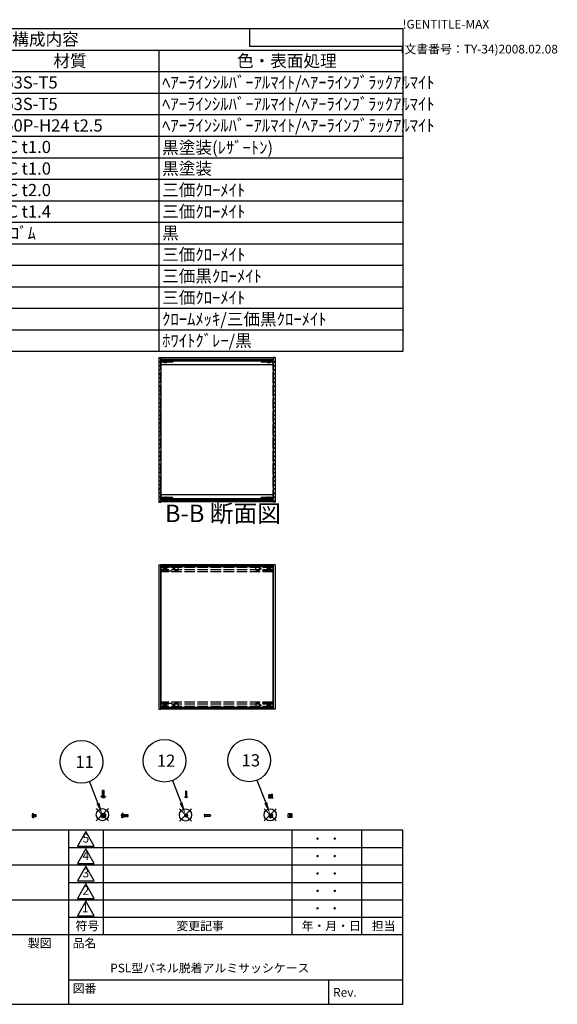
# Model space of a CAD drawing. Extents: x -93 to 2685, y -829 to 1695.
# Drawn here: x 1758 to 2685, y 0 to 1695 of the extents above; entities that cross this region are included whole.
import ezdxf
from ezdxf.enums import TextEntityAlignment as Align

# ---------------------------------------------------------------- set-up
doc = ezdxf.new("R2010")
doc.units = 0
doc.header["$LTSCALE"] = 6
doc.header["$MEASUREMENT"] = 0
doc.linetypes.add('AM_ISO02W050X2', pattern=[3.75, 3, -0.75])
doc.linetypes.add('AM_ISO08W050', pattern=[18, 12, -1.5, 3, -1.5])
doc.layers.get('0').update_dxf_attribs({"linetype": 'CONTINUOUS'})
for name, color, linetype in [('AM_10', 7, 'AM_ISO08W050'), ('AM_12', 7, 'CONTINUOUS'), ('AM_5', 3, 'CONTINUOUS'), ('AM_8', 1, 'CONTINUOUS'), ('RAHM2', 1, 'CONTINUOUS'), ('側板', 7, 'CONTINUOUS'), ('固定金具', 6, 'CONTINUOUS'), ('天板', 3, 'CONTINUOUS'), ('底板', 4, 'CONTINUOUS'), ('ﾊ_ﾈﾙ', 5, 'CONTINUOUS'), ('ﾊ_ﾈﾙ0', 5, 'AM_ISO02W050X2'), ('ﾊ_ﾈﾙ取付ｽﾘ_ﾌ_', 8, 'CONTINUOUS'), ('ﾊ_ﾈﾙ固定金具', 6, 'CONTINUOUS'), ('ﾊ_ﾈﾙ固定金具0', 6, 'AM_ISO02W050X2'), ('ﾋ_ｽ', 8, 'CONTINUOUS'), ('ﾋ_ｽ0', 8, 'AM_ISO02W050X2'), ('ﾌﾚ_ﾑ', 2, 'CONTINUOUS'), ('ﾌﾚ_ﾑ0', 2, 'AM_ISO02W050X2')]:
    doc.layers.add(name, color=color, linetype=linetype)
doc.styles.add('ACISOTS', font='isocp.shx', dxfattribs={"height": 1, "bigfont": 'extfont.shx'})
doc.styles.get("Standard").update_dxf_attribs({"font": 'ISOCP.SHX', "bigfont": 'EXTFONT.SHX'})

# ---------------------------------------------------------------- blocks, each defined once
blk = doc.blocks.new('TK-A3')
for p, q in [((359, 280), (359, 275)), ((359, 275), (403, 275))]:
    blk.add_line(p, q)
for s, p in [('!GENTITLE-MAX', (403, 280)), ('(文書番号：TY-34)2008.02.08', (402.359, 272.859))]:
    blk.add_text(s, height=2.5).set_placement(p)
blk = doc.blocks.new('*U66')
at = {"layer": 'RAHM2'}
blk.add_text('製図', height=2.5, dxfattribs=at).set_placement((-107.69, 16.3))
blk = doc.blocks.new('*U67')
at = {"layer": 'RAHM2'}
blk.add_text('Rev.', height=2.5, dxfattribs=at).set_placement((-19.98, 2.18))
blk = doc.blocks.new('*U68')
at = {"layer": 'RAHM2'}
blk.add_text('図番', height=2.5, dxfattribs=at).set_placement((-94.8, 3.3))
blk = doc.blocks.new('*U69')
at = {"layer": 'RAHM2'}
blk.add_text('符号', height=2.5, dxfattribs=at).set_placement((-94, 21.25))
blk = doc.blocks.new('*U70')
at = {"layer": 'RAHM2'}
blk.add_text('品名', height=2.5, dxfattribs=at).set_placement((-94.8, 16.3))
blk = doc.blocks.new('*U71')
at = {"layer": 'RAHM2'}
blk.add_text('変更記事', height=2.5, dxfattribs=at).set_placement((-65, 21.25))
blk = doc.blocks.new('*U72')
at = {"layer": 'RAHM2'}
blk.add_text('・  ・   ', height=2.5, dxfattribs=at).set_placement((-26.16, 31.25))
blk = doc.blocks.new('*U73')
at = {"layer": 'RAHM2'}
blk.add_text('年・月・日', height=2.5, dxfattribs=at).set_placement((-29.06, 21.25))
blk = doc.blocks.new('*U74')
at = {"layer": 'RAHM2'}
blk.add_text('担当', height=2.5, dxfattribs=at).set_placement((-8.88, 21.25))
blk = doc.blocks.new('*U75')
at = {"layer": 'RAHM2'}
blk.add_text('・  ・   ', height=2.5, dxfattribs=at).set_placement((-26.16, 41.25))
blk = doc.blocks.new('*U76')
at = {"layer": 'RAHM2'}
blk.add_text('・  ・   ', height=2.5, dxfattribs=at).set_placement((-26.16, 36.25))
blk = doc.blocks.new('*U77')
at = {"layer": 'RAHM2'}
blk.add_text('・  ・   ', height=2.5, dxfattribs=at).set_placement((-26.16, 46.25))
blk = doc.blocks.new('*U78')
at = {"layer": 'RAHM2'}
blk.add_text('・  ・   ', height=2.5, dxfattribs=at).set_placement((-26.16, 26.25))
blk = doc.blocks.new('TK-TITLE')
for p, q in [((0, 50), (-193, 50)), ((-96, 50), (-96, 0)), ((0, 0), (0, 50)), ((-167, 40), (-96, 40)), ((-167, 30), (-96, 30)), ((-167, 20), (-96, 20)), ((-96, 20), (0, 20)), ((-96, 7), (0, 7)), ((-21.18, 0), (-21.18, 7)), ((-193, 0), (0, 0))]:
    blk.add_line(p, q)
at = {"layer": 'RAHM2'}
for p, q in [((-91, 49.6), (-93.42, 45.4)), ((-88.58, 45.4), (-91, 49.6)), ((-86, 50), (-86, 20)), ((-31.82, 50), (-31.82, 20)), ((-11.82, 50), (-11.82, 20)), ((-93.42, 45.4), (-88.58, 45.4)), ((-96, 45), (0, 45)), ((-91, 44.6), (-93.42, 40.4)), ((-88.58, 40.4), (-91, 44.6)), ((-96, 40), (0, 40)), ((-93.42, 40.4), (-88.58, 40.4)), ((-91, 39.6), (-93.42, 35.4)), ((-88.58, 35.4), (-91, 39.6)), ((-96, 35), (0, 35)), ((-93.42, 35.4), (-88.58, 35.4)), ((-91, 34.6), (-93.42, 30.4)), ((-88.58, 30.4), (-91, 34.6)), ((-96, 30), (0, 30)), ((-93.42, 30.4), (-88.58, 30.4)), ((-91, 29.6), (-93.42, 25.4)), ((-88.58, 25.4), (-91, 29.6)), ((-96, 25), (0, 25)), ((-93.42, 25.4), (-88.58, 25.4))]:
    blk.add_line(p, q, dxfattribs=at)
at = {"layer": '側板'}
for name in ['*U77', '*U75', '*U76', '*U72', '*U78', '*U69', '*U71', '*U73', '*U74', '*U66', '*U70', '*U68', '*U67']:
    blk.add_blockref(name, (0, 0), dxfattribs=at)
for tag, p, height in [('GEN-TITLE-MAT1', (-148.96, 43.3), 3), ('GEN-TITLE-MAT2', (-148.96, 33.3), 3), ('GEN-TITLE-DES1', (-84.14, 12.83), 3.5), ('GEN-TITLE-DES2', (-84, 9.15), 2.5), ('GEN-TITLE-NR1', (-84, 2), 3), ('GEN-TITLE-NR2', (-8, 1.71), 2.5)]:
    blk.add_attdef(tag, p, '', height=height)
for tag, p in [('GEN-TITLE-SCA', (-177.82, 28.3)), ('GEN-TITLE-QTY', (-175.61, 15.8))]:
    blk.add_attdef(tag, text='', height=3).set_placement(p, align=Align.BOTTOM_RIGHT)
blk.add_attdef('GEN-TITLE-DAT', text='', height=3).set_placement((-180.22, 3.59), align=Align.BOTTOM_CENTER)
at = {"layer": 'RAHM2'}
for s, p in [('5', (-91, 45.65)), ('4', (-91, 40.65)), ('3', (-91, 35.65)), ('2', (-91, 30.65)), ('1', (-91.19, 25.65))]:
    blk.add_text(s, height=2.5, dxfattribs=at).set_placement(p, align=Align.BOTTOM_CENTER)
blk = doc.blocks.new('取付ビス_ﾊ_ｲﾝﾄ_W付M3_5_')
at = {"layer": 'ﾋ_ｽ'}
for p, q in [((-0.5, 3.1), (-1.8, 3)), ((-1.8, 3), (-1.8, -3)), ((-0.5, -3.9), (-0.5, 3.9)), ((-0.5, 3.9), (0, 3.9)), ((0, -3.9), (0, 3.9)), ((0, 1.3), (0.7, 1.5)), ((4.5, 1.5), (0.7, 1.5)), ((0.7, -1.5), (0.7, 1.5)), ((4.5, -1.5), (4.5, 1.5)), ((-0.5, -3.1), (-1.8, -3)), ((-0.5, -3.9), (0, -3.9)), ((0, -1.3), (0.7, -1.5)), ((0.7, -1.5), (4.5, -1.5))]:
    blk.add_line(p, q, dxfattribs=at)
blk.add_arc((5.6, 0), 7.98, 157.6435, 202.3565, dxfattribs=at)
at = {"layer": 'ﾋ_ｽ0'}
for p, q in [((0, 1.2), (4.5, 1.2)), ((0, -1.2), (4.5, -1.2))]:
    blk.add_line(p, q, dxfattribs=at)
blk = doc.blocks.new('*U125')
at = {"layer": 'AM_12', "color": 4}
for p, q in [((1890, 316), (1911, 337)), ((1890, 337), (1911, 316))]:
    blk.add_line(p, q, dxfattribs=at)
blk.add_circle((1900.5, 326.5), 10.5, dxfattribs=at)
blk = doc.blocks.new('*U127')
at = {"layer": 'AM_5', "color": 7, "style": 'ACISOTS'}
blk.add_text('11', height=21, dxfattribs=at).set_placement((1853.9, 407))
blk = doc.blocks.new('*U126')
at = {"layer": 'AM_5'}
blk.add_line((1878, 383.3), (1892.7, 346), dxfattribs=at)
at = {"layer": 'AM_5', "color": 3}
blk.add_circle((1864.4, 417.5), 36.8, dxfattribs=at)
at = {"layer": 'AM_5'}
blk.add_trace([(1890.2, 345), (1895.3, 347), (1900.5, 326.5)], dxfattribs=at)
at = {"layer": '側板'}
blk.add_blockref('*U127', (0, 0), dxfattribs=at)
blk = doc.blocks.new('*U132')
at = {"color": 2, "style": 'ACISOTS'}
blk.add_text('A6063S-T5', height=21, dxfattribs=at).set_placement((1682.25, 1576.8))
blk = doc.blocks.new('*U133')
at = {"color": 2, "style": 'ACISOTS'}
blk.add_text('ﾍｱｰﾗｲﾝｼﾙﾊﾞｰｱﾙﾏｲﾄ/ﾍｱｰﾗｲﾝﾌﾞﾗｯｸｱﾙﾏｲﾄ', height=21, dxfattribs=at).set_placement((2003.4, 1576.8))
blk = doc.blocks.new('*U137')
at = {"color": 2, "style": 'ACISOTS'}
blk.add_text('A6063S-T5', height=21, dxfattribs=at).set_placement((1682.25, 1539.75))
blk = doc.blocks.new('*U138')
at = {"color": 2, "style": 'ACISOTS'}
blk.add_text('ﾍｱｰﾗｲﾝｼﾙﾊﾞｰｱﾙﾏｲﾄ/ﾍｱｰﾗｲﾝﾌﾞﾗｯｸｱﾙﾏｲﾄ', height=21, dxfattribs=at).set_placement((2003.4, 1539.75))
blk = doc.blocks.new('*U142')
at = {"color": 2, "style": 'ACISOTS'}
blk.add_text('A1050P-H24 t2.5', height=21, dxfattribs=at).set_placement((1682.2, 1502.7))
blk = doc.blocks.new('*U143')
at = {"color": 2, "style": 'ACISOTS'}
blk.add_text('ﾍｱｰﾗｲﾝｼﾙﾊﾞｰｱﾙﾏｲﾄ/ﾍｱｰﾗｲﾝﾌﾞﾗｯｸｱﾙﾏｲﾄ', height=21, dxfattribs=at).set_placement((2003.4, 1502.7))
blk = doc.blocks.new('*U147')
at = {"color": 2, "style": 'ACISOTS'}
blk.add_text('SPCC t1.0', height=21, dxfattribs=at).set_placement((1683.1, 1465.7))
blk = doc.blocks.new('*U148')
at = {"color": 2, "style": 'ACISOTS'}
blk.add_text('黒塗装(ﾚｻﾞｰﾄﾝ)', height=21, dxfattribs=at).set_placement((2003.4, 1464.6))
blk = doc.blocks.new('*U152')
at = {"color": 2, "style": 'ACISOTS'}
blk.add_text('SPCC t1.0', height=21, dxfattribs=at).set_placement((1683.1, 1428.6))
blk = doc.blocks.new('*U153')
at = {"color": 2, "style": 'ACISOTS'}
blk.add_text('黒塗装', height=21, dxfattribs=at).set_placement((2003.4, 1428.6))
blk = doc.blocks.new('*U157')
at = {"color": 2, "style": 'ACISOTS'}
blk.add_text('SPCC t2.0', height=21, dxfattribs=at).set_placement((1683.1, 1391.5))
blk = doc.blocks.new('*U158')
at = {"color": 2, "style": 'ACISOTS'}
blk.add_text('三価ｸﾛｰﾒｲﾄ', height=21, dxfattribs=at).set_placement((2003.4, 1391.55))
blk = doc.blocks.new('*U162')
at = {"color": 2, "style": 'ACISOTS'}
blk.add_text('SPCC t1.4', height=21, dxfattribs=at).set_placement((1683.1, 1354.5))
blk = doc.blocks.new('*U163')
at = {"color": 2, "style": 'ACISOTS'}
blk.add_text('三価ｸﾛｰﾒｲﾄ', height=21, dxfattribs=at).set_placement((2003.4, 1354.5))
blk = doc.blocks.new('*U167')
at = {"color": 2, "style": 'ACISOTS'}
blk.add_text('天然ｺﾞﾑ', height=21, dxfattribs=at).set_placement((1685.4, 1317.45))
blk = doc.blocks.new('*U168')
at = {"color": 2, "style": 'ACISOTS'}
blk.add_text('黒', height=21, dxfattribs=at).set_placement((2003.4, 1317.45))
blk = doc.blocks.new('*U173')
at = {"color": 2, "style": 'ACISOTS'}
blk.add_text('三価ｸﾛｰﾒｲﾄ', height=21, dxfattribs=at).set_placement((2003.4, 1280.4))
blk = doc.blocks.new('*U178')
at = {"color": 2, "style": 'ACISOTS'}
blk.add_text('三価黒ｸﾛｰﾒｲﾄ', height=21, dxfattribs=at).set_placement((2003.4, 1243.35))
blk = doc.blocks.new('*U183')
at = {"color": 2, "style": 'ACISOTS'}
blk.add_text('三価ｸﾛｰﾒｲﾄ', height=21, dxfattribs=at).set_placement((2003.4, 1206.3))
blk = doc.blocks.new('*U188')
at = {"color": 2, "style": 'ACISOTS'}
blk.add_text('ｸﾛｰﾑﾒｯｷ/三価黒ｸﾛｰﾒｲﾄ', height=21, dxfattribs=at).set_placement((2003.4, 1169.25))
blk = doc.blocks.new('*U193')
at = {"color": 2, "style": 'ACISOTS'}
blk.add_text('ﾎﾜｲﾄｸﾞﾚｰ/黒', height=21, dxfattribs=at).set_placement((2003.4, 1132.2))
blk = doc.blocks.new('*U197')
at = {"color": 2, "style": 'ACISOTS'}
blk.add_text('材質', height=21, dxfattribs=at).set_placement((1815.9, 1613.85))
blk = doc.blocks.new('*U198')
at = {"color": 2, "style": 'ACISOTS'}
blk.add_text('色・表面処理', height=21, dxfattribs=at).set_placement((2132.4, 1613.85))
blk = doc.blocks.new('*U199')
at = {"color": 2, "style": 'ACISOTS'}
blk.add_text('構成内容', height=21, dxfattribs=at).set_placement((1745.175, 1650.975))
blk = doc.blocks.new('*U128')
at = {"color": 7}
for p, q in [((1170, 1680), (2418, 1680)), ((2418, 1680), (2418, 1124.25)), ((2418, 1124.25), (1170, 1124.25))]:
    blk.add_line(p, q, dxfattribs=at)
at = {"color": 1}
for p, q in [((1170, 1642.95), (2418, 1642.95)), ((1998, 1642.95), (1998, 1605.9)), ((1170, 1605.9), (2418, 1605.9)), ((1998, 1605.9), (1998, 1568.85)), ((1170, 1568.85), (2418, 1568.85)), ((1998, 1568.85), (1998, 1531.8)), ((1170, 1531.8), (2418, 1531.8)), ((1998, 1531.8), (1998, 1494.75)), ((1170, 1494.75), (2418, 1494.75)), ((1998, 1494.75), (1998, 1457.7)), ((1170, 1457.7), (2418, 1457.7)), ((1998, 1457.7), (1998, 1420.65)), ((1170, 1420.65), (2418, 1420.65)), ((1998, 1420.65), (1998, 1383.6)), ((1170, 1383.6), (2418, 1383.6)), ((1998, 1383.6), (1998, 1346.55)), ((1170, 1346.55), (2418, 1346.55)), ((1998, 1346.55), (1998, 1309.5)), ((1170, 1309.5), (2418, 1309.5)), ((1998, 1309.5), (1998, 1272.45)), ((1170, 1272.45), (2418, 1272.45)), ((1998, 1272.45), (1998, 1235.4)), ((1170, 1235.4), (2418, 1235.4)), ((1998, 1235.4), (1998, 1198.35)), ((1170, 1198.35), (2418, 1198.35)), ((1998, 1198.35), (1998, 1161.3)), ((1170, 1161.3), (2418, 1161.3)), ((1998, 1161.3), (1998, 1124.25))]:
    blk.add_line(p, q, dxfattribs=at)
at = {"layer": '側板'}
for name in ['*U199', '*U197', '*U198', '*U132', '*U133', '*U137', '*U138', '*U143', '*U142', '*U147', '*U148', '*U152', '*U153', '*U157', '*U158', '*U162', '*U163', '*U167', '*U168', '*U173', '*U178', '*U183', '*U188', '*U193']:
    blk.add_blockref(name, (0, 0), dxfattribs=at)
blk = doc.blocks.new('ｽﾘ_ﾌ_ﾋ_ｽ_M2_5_-2')
at = {"layer": 'ﾋ_ｽ', "linetype": 'Continuous'}
for p, q in [((-1.3, 0.3), (-1.1, 0.3)), ((-1.3, 0), (-1.3, 0.3)), ((-1.3, -0.3), (-1.3, 0)), ((-0.3, 1.2), (0, 1.2)), ((-0.3, 1.1), (-0.3, 1.2)), ((0, 1.2), (0.3, 1.2)), ((0.3, 1.2), (0.3, 1.1)), ((1.1, 0.3), (1.2, 0.3)), ((1.2, 0.3), (1.2, 0)), ((1.2, 0), (1.2, -0.3)), ((-1.1, -0.3), (-1.3, -0.3)), ((-0.3, -1.3), (-0.3, -1.1)), ((0, -1.3), (-0.3, -1.3)), ((0.3, -1.3), (0, -1.3)), ((0.3, -1.1), (0.3, -1.3)), ((1.2, -0.3), (1.1, -0.3))]:
    blk.add_line(p, q, dxfattribs=at)
blk.add_circle((0, 0), 2.5, dxfattribs=at)
for centre, start, end in [((-1.1, 1.1), 270, 0), ((1.1, 1.1), 180, 270), ((-1.1, -1.1), 0, 90), ((1.1, -1.1), 90, 180)]:
    blk.add_arc(centre, 0.795, start, end, dxfattribs=at)
blk = doc.blocks.new('ｽﾘ_ﾌ_ﾋ_ｽ_M2_5_')
at = {"layer": 'ﾋ_ｽ'}
for p, q in [((-0.9, 2.3), (-0.2, 2.5)), ((0, 2.3), (0, -2.3)), ((4.4, 1.1), (0, 1.1)), ((8.9, 1.2), (4.4, 1.2)), ((4.4, 1.2), (4.4, -1.2)), ((8.9, 1.2), (10, 0)), ((8.9, 1.2), (8.9, -1.2)), ((10, 0), (8.9, -1.2)), ((-0.9, -2.3), (-0.2, -2.5)), ((0, -1.1), (4.4, -1.1)), ((4.4, -1.2), (8.9, -1.2))]:
    blk.add_line(p, q, dxfattribs=at)
for centre, radius, start, end in [((3.2, 0), 4.71, 150.7543, 209.2457), ((-0.2, 2.3), 0.2, 0, 90), ((-0.2, -2.3), 0.2, 270, 0)]:
    blk.add_arc(centre, radius, start, end, dxfattribs=at)
at = {"layer": 'ﾋ_ｽ0'}
for p, q in [((8.9, 1.1), (4.4, 1.1)), ((4.4, -1.1), (8.9, -1.1))]:
    blk.add_line(p, q, dxfattribs=at)
blk = doc.blocks.new('*U203')
at = {"layer": 'AM_12', "color": 4}
for p, q in [((2033.2, 315.5), (2054.2, 336.5)), ((2033.2, 336.5), (2054.2, 315.5))]:
    blk.add_line(p, q, dxfattribs=at)
blk.add_circle((2043.7, 326), 10.5, dxfattribs=at)
blk = doc.blocks.new('*U205')
at = {"layer": 'AM_5', "color": 7, "style": 'ACISOTS'}
blk.add_text('12', height=21, dxfattribs=at).set_placement((1994.3, 408.9))
blk = doc.blocks.new('*U204')
at = {"layer": 'AM_5'}
blk.add_line((2021, 385.2), (2036, 346.7), dxfattribs=at)
at = {"layer": 'AM_5', "color": 3}
blk.add_circle((2007.5, 419.4), 36.8, dxfattribs=at)
at = {"layer": 'AM_5'}
blk.add_trace([(2033.5, 345.7), (2038.6, 347.7), (2043.7, 327.2)], dxfattribs=at)
at = {"layer": '側板'}
blk.add_blockref('*U205', (0, 0), dxfattribs=at)
blk = doc.blocks.new('*U206')
at = {"layer": 'AM_12', "color": 4}
for p, q in [((2179, 315.8), (2200, 336.8)), ((2179, 336.8), (2200, 315.8))]:
    blk.add_line(p, q, dxfattribs=at)
blk.add_circle((2189.5, 326.3), 10.5, dxfattribs=at)
blk = doc.blocks.new('*U208')
at = {"layer": 'AM_5', "color": 7, "style": 'ACISOTS'}
blk.add_text('13', height=21, dxfattribs=at).set_placement((2140.4, 409.6))
blk = doc.blocks.new('*U207')
at = {"layer": 'AM_5'}
blk.add_line((2166.8, 385.9), (2181.9, 347.1), dxfattribs=at)
at = {"layer": 'AM_5', "color": 3}
blk.add_circle((2153.5, 420.1), 36.8, dxfattribs=at)
at = {"layer": 'AM_5'}
blk.add_trace([(2179.3, 346.1), (2184.5, 348.1), (2189.5, 327.5)], dxfattribs=at)
at = {"layer": '側板'}
blk.add_blockref('*U208', (0, 0), dxfattribs=at)
blk = doc.blocks.new('*U220')
at = {"layer": 'AM_10', "color": 7, "style": 'ACISOTS'}
blk.add_text('B-B 断面図', height=30, dxfattribs=at).set_placement((2008.3, 830.3))
blk = doc.blocks.new('*U217')
at = {"layer": '側板'}
blk.add_blockref('*U220', (0, 0), dxfattribs=at)
blk = doc.blocks.new('*U224')
at = {"layer": 'AM_10', "color": 7, "style": 'ACISOTS'}
blk.add_text('B-B 断面図', height=30, dxfattribs=at).set_placement((2008.3, 830.3))
blk = doc.blocks.new('*U221')
at = {"layer": '側板'}
blk.add_blockref('*U224', (0, 0), dxfattribs=at)
blk = doc.blocks.new('A$C39567774')
at = {"layer": 'ﾊ_ﾈﾙ取付ｽﾘ_ﾌ_'}
for p, q in [((-3.5, 5.3), (-3, 6.8)), ((-2.8, 5.3), (-3.5, 5.3)), ((-3.5, 2.6), (3.5, 2.6)), ((-3.5, 0), (-3.5, 2.6)), ((3.5, 0), (-3.5, 0)), ((-3, 6.8), (-1, 6.8)), ((-2.8, 2.6), (-2.8, 5.3)), ((-1, 2.6), (-1, 6.8)), ((1, 2.6), (1, 6.8)), ((3, 6.8), (1, 6.8)), ((2.8, 5.3), (3.5, 5.3)), ((2.8, 2.6), (2.8, 5.3)), ((3.5, 5.3), (3, 6.8)), ((3.5, 0), (3.5, 2.6))]:
    blk.add_line(p, q, dxfattribs=at)
blk = doc.blocks.new('ｽﾘ_ﾌ_')
at = {"layer": 'ﾊ_ﾈﾙ取付ｽﾘ_ﾌ_'}
for p, q in [((0, 0), (0, 6)), ((6.8, 6), (0, 6)), ((6.8, 0), (0, 0)), ((2.6, 6), (2.6, 0)), ((5.35, 0), (5.35, 6)), ((6.8, 6), (6.8, 0))]:
    blk.add_line(p, q, dxfattribs=at)
blk = doc.blocks.new('スリ_ブ-2')
at = {"layer": 'ﾊ_ﾈﾙ取付ｽﾘ_ﾌ_'}
for p, q in [((-1.8, 3), (1.8, 3)), ((-1.7, 0.5), (-1.1, 0.5)), ((-0.5, 1.7), (-0.5, 1.1)), ((0.5, 1.7), (0.5, 1.1)), ((1.7, 0.5), (1.1, 0.5)), ((-1.8, -3), (1.8, -3)), ((-1.1, -0.5), (-1.7, -0.5)), ((-0.5, -1.7), (-0.5, -1.1)), ((0.5, -1.7), (0.5, -1.1)), ((1.1, -0.5), (1.7, -0.5))]:
    blk.add_line(p, q, dxfattribs=at)
blk.add_circle((0, 0), 2.7, dxfattribs=at)
for radius, start, end in [(3.5, 121.0027, 238.9973), (1.75, 163.3985, 196.6015), (1.24, 113.78, 156.22), (1.75, 73.3985, 106.6015), (1.24, 23.78, 66.22), (1.75, 343.3985, 16.6015), (3.5, 301.0027, 58.9973), (1.24, 203.78, 246.22), (1.75, 253.3985, 286.6015), (1.24, 293.78, 336.22)]:
    blk.add_arc((0, 0), radius, start, end, dxfattribs=at)
blk = doc.blocks.new('*X238')
at = {"color": 0}
for p, q in [((2002.1, 1109.6), (2001.2, 1110.5)), ((2009.2, 1109.6), (2008.2, 1110.6)), ((2016.3, 1109.6), (2015.3, 1110.6)), ((2023.3, 1109.6), (2022.3, 1110.6)), ((2030.4, 1109.6), (2029.4, 1110.6)), ((2037.5, 1109.6), (2036.5, 1110.6)), ((2044.5, 1109.6), (2043.5, 1110.6)), ((2051.6, 1109.6), (2050.6, 1110.6)), ((2058.7, 1109.6), (2057.7, 1110.6)), ((2065.8, 1109.6), (2064.8, 1110.6)), ((2072.8, 1109.6), (2071.8, 1110.6)), ((2079.9, 1109.6), (2078.9, 1110.6)), ((2087, 1109.6), (2086, 1110.6)), ((2094, 1109.6), (2093, 1110.6)), ((2101.1, 1109.6), (2100.1, 1110.6)), ((2108.2, 1109.6), (2107.2, 1110.6)), ((2115.3, 1109.6), (2114.3, 1110.6)), ((2122.3, 1109.6), (2121.3, 1110.6)), ((2129.4, 1109.6), (2128.4, 1110.6)), ((2136.5, 1109.6), (2135.5, 1110.6)), ((2143.5, 1109.6), (2142.5, 1110.6)), ((2150.6, 1109.6), (2149.6, 1110.6)), ((2157.7, 1109.6), (2156.7, 1110.6)), ((2164.8, 1109.6), (2163.8, 1110.6)), ((2171.8, 1109.6), (2170.8, 1110.6)), ((2178.9, 1109.6), (2177.9, 1110.6)), ((2186, 1109.6), (2185, 1110.6)), ((2193, 1109.6), (2192, 1110.6))]:
    blk.add_line(p, q, dxfattribs=at)
blk = doc.blocks.new('*X239')
at = {"color": 0}
for p, q in [((2003.8, 867.6), (2002.8, 868.6)), ((2010.8, 867.6), (2009.8, 868.6)), ((2017.9, 867.6), (2016.9, 868.6)), ((2025, 867.6), (2024, 868.6)), ((2032, 867.6), (2031, 868.6)), ((2039.1, 867.6), (2038.1, 868.6)), ((2046.2, 867.6), (2045.2, 868.6)), ((2053.3, 867.6), (2052.3, 868.6)), ((2060.3, 867.6), (2059.3, 868.6)), ((2067.4, 867.6), (2066.4, 868.6)), ((2074.5, 867.6), (2073.5, 868.6)), ((2081.5, 867.6), (2080.5, 868.6)), ((2088.6, 867.6), (2087.6, 868.6)), ((2095.7, 867.6), (2094.7, 868.6)), ((2102.8, 867.6), (2101.8, 868.6)), ((2109.8, 867.6), (2108.8, 868.6)), ((2116.9, 867.6), (2115.9, 868.6)), ((2124, 867.6), (2123, 868.6)), ((2131, 867.6), (2130, 868.6)), ((2138.1, 867.6), (2137.1, 868.6)), ((2145.2, 867.6), (2144.2, 868.6)), ((2152.3, 867.6), (2151.3, 868.6)), ((2159.3, 867.6), (2158.3, 868.6)), ((2166.4, 867.6), (2165.4, 868.6)), ((2173.5, 867.6), (2172.5, 868.6)), ((2180.5, 867.6), (2179.5, 868.6)), ((2187.6, 867.6), (2186.6, 868.6)), ((2194.7, 867.6), (2193.7, 868.6))]:
    blk.add_line(p, q, dxfattribs=at)
blk = doc.blocks.new('取付ﾋ_ｽ_ﾅﾍ_M3_10_')
at = {"layer": 'ﾋ_ｽ'}
for p, q in [((-0.8, 2.7), (0, 2.7)), ((0, 4), (0, -4)), ((0.5, 4), (0, 4)), ((0.5, 4), (0.5, -4)), ((0.5, 1.3), (1.2, 1.5)), ((10, 1.5), (1.2, 1.5)), ((1.2, -1.5), (1.2, 1.5)), ((10, -1.5), (10, 1.5)), ((-0.8, -2.7), (0, -2.7)), ((0.5, -4), (0, -4)), ((0.5, -1.3), (1.2, -1.5)), ((1.2, -1.5), (10, -1.5))]:
    blk.add_line(p, q, dxfattribs=at)
for centre, radius, start, end in [((5, 0), 7, 163.743, 196.257), ((-0.8, 1.7), 1, 95, 163.743), ((-0.8, -1.7), 1, 196.257, 265)]:
    blk.add_arc(centre, radius, start, end, dxfattribs=at)
at = {"layer": 'ﾋ_ｽ0'}
for p, q in [((0.5, 1.2), (10, 1.2)), ((0.5, -1.2), (10, -1.2))]:
    blk.add_line(p, q, dxfattribs=at)
blk = doc.blocks.new('取付ﾋ_ｽ_ﾅﾍ_M3_10_-2')
at = {"layer": 'ﾋ_ｽ'}
for p, q in [((-1.8, -0.4), (-1.8, 0.4)), ((-1.8, 0.4), (-1.6, 0.4)), ((-0.4, 1.8), (0.4, 1.8)), ((-0.4, 1.6), (-0.4, 1.8)), ((0.4, 1.8), (0.4, 1.6)), ((1.6, 0.4), (1.8, 0.4)), ((1.8, 0.4), (1.8, -0.4)), ((-1.6, -0.4), (-1.8, -0.4)), ((-0.4, -1.8), (-0.4, -1.6)), ((0.4, -1.8), (-0.4, -1.8)), ((0.4, -1.6), (0.4, -1.8)), ((1.8, -0.4), (1.6, -0.4))]:
    blk.add_line(p, q, dxfattribs=at)
for radius in [4, 2.75]:
    blk.add_circle((0, 0), radius, dxfattribs=at)
for centre, start, end in [((-1.6, 1.6), 270, 0), ((1.6, 1.6), 180, 270), ((-1.6, -1.6), 0, 90), ((1.6, -1.6), 90, 180)]:
    blk.add_arc(centre, 1.15, start, end, dxfattribs=at)
blk = doc.blocks.new('*X250')
at = {"color": 0}
for p, q in [((1997.5, 1111.8), (1999.2, 1113.6)), ((1997.5, 1104.7), (2002.3, 1109.6)), ((2007.4, 1107.6), (2009.4, 1109.6)), ((1997.5, 1097.6), (2001, 1101.1)), ((1997.5, 1090.6), (2001, 1094.1)), ((1997.5, 1083.5), (2001, 1087)), ((1997.5, 1076.4), (2001, 1079.9)), ((1997.5, 1069.4), (2001, 1072.9)), ((1997.5, 1062.3), (2001, 1065.8)), ((1997.5, 1055.2), (2001, 1058.7)), ((1997.5, 1048.1), (2001, 1051.6)), ((1997.5, 1041.1), (2001, 1044.6)), ((1997.5, 1034), (2001, 1037.5)), ((1997.5, 1026.9), (2001, 1030.4)), ((1997.5, 1019.9), (2001, 1023.4)), ((1997.5, 1012.8), (2001, 1016.3)), ((1997.5, 1005.7), (2001, 1009.2)), ((1997.5, 998.6), (2001, 1002.1)), ((1997.5, 991.6), (2001, 995.1)), ((1997.5, 984.5), (2001, 988)), ((1997.5, 977.4), (2001, 980.9)), ((1997.5, 970.4), (2001, 973.9)), ((1997.5, 963.3), (2001, 966.8)), ((1997.5, 956.2), (2001, 959.7)), ((1997.5, 949.1), (2001, 952.6)), ((1997.5, 942.1), (2001, 945.6)), ((1997.5, 935), (2001, 938.5)), ((1997.5, 927.9), (2001, 931.4)), ((1997.5, 920.9), (2001, 924.4)), ((1997.5, 913.8), (2001, 917.3)), ((1997.5, 906.7), (2001, 910.2)), ((1997.5, 899.6), (2001, 903.1)), ((1997.5, 892.6), (2001, 896.1)), ((1997.5, 885.5), (2001, 889)), ((1997.5, 878.4), (2001, 881.9)), ((1997.5, 871.4), (2001, 874.9)), ((1997.7, 864.6), (2001, 867.8)), ((2001.7, 868.6), (2003.7, 870.6)), ((2008.8, 868.6), (2010.8, 870.6))]:
    blk.add_line(p, q, dxfattribs=at)
blk = doc.blocks.new('*X251')
at = {"color": 0}
for p, q in [((2184.1, 1107.6), (2186.1, 1109.6)), ((2191.2, 1107.6), (2193.2, 1109.6)), ((2195, 1111.3), (2197.2, 1113.6)), ((2195, 1104.2), (2198.5, 1107.7)), ((2195, 1097.1), (2198.5, 1100.6)), ((2195, 1090.1), (2198.5, 1093.6)), ((2195, 1083), (2198.5, 1086.5)), ((2195, 1075.9), (2198.5, 1079.4)), ((2195, 1068.9), (2198.5, 1072.4)), ((2195, 1061.8), (2198.5, 1065.3)), ((2195, 1054.7), (2198.5, 1058.2)), ((2195, 1047.7), (2198.5, 1051.2)), ((2195, 1040.6), (2198.5, 1044.1)), ((2195, 1033.5), (2198.5, 1037)), ((2195, 1026.4), (2198.5, 1029.9)), ((2195, 1019.4), (2198.5, 1022.9)), ((2195, 1012.3), (2198.5, 1015.8)), ((2195, 1005.2), (2198.5, 1008.7)), ((2195, 998.2), (2198.5, 1001.7)), ((2195, 991.1), (2198.5, 994.6)), ((2195, 984), (2198.5, 987.5)), ((2195, 976.9), (2198.5, 980.4)), ((2195, 969.9), (2198.5, 973.4)), ((2195, 962.8), (2198.5, 966.3)), ((2195, 955.7), (2198.5, 959.2)), ((2195, 948.7), (2198.5, 952.2)), ((2195, 941.6), (2198.5, 945.1)), ((2195, 934.5), (2198.5, 938)), ((2195, 927.4), (2198.5, 930.9)), ((2195, 920.4), (2198.5, 923.9)), ((2195, 913.3), (2198.5, 916.8)), ((2195, 906.2), (2198.5, 909.7)), ((2195, 899.2), (2198.5, 902.7)), ((2195, 892.1), (2198.5, 895.6)), ((2195, 885), (2198.5, 888.5)), ((2185.6, 868.6), (2187.6, 870.6)), ((2192.6, 868.6), (2194.6, 870.6)), ((2195, 877.9), (2198.5, 881.4)), ((2195, 870.9), (2198.5, 874.4)), ((2195.7, 864.6), (2198.5, 867.3))]:
    blk.add_line(p, q, dxfattribs=at)

msp = doc.modelspace()

# ---------------------------------------------------------------- linework, layer by layer
at = {"layer": '側板'}
for p, q in [((1997.453, 1113.552), (2000.953, 1113.552)), ((1997.453, 1113.552), (1997.453, 864.552)), ((2000.953, 1113.552), (2000.953, 1109.552)), ((2012.453, 1109.552), (2000.953, 1109.552)), ((2012.453, 1107.552), (2000.953, 1107.552)), ((2000.953, 1107.552), (2000.953, 870.552)), ((2012.453, 1109.552), (2012.453, 1107.552)), ((2183.453, 1109.552), (2183.453, 1107.552)), ((2183.453, 1109.552), (2194.953, 1109.552)), ((2183.453, 1107.552), (2194.953, 1107.552)), ((2198.453, 1113.552), (2194.953, 1113.552)), ((2194.953, 1113.552), (2194.953, 1109.552)), ((2194.953, 1107.552), (2194.953, 870.552)), ((2198.453, 1113.552), (2198.453, 864.552)), ((2012.453, 870.552), (2000.953, 870.552)), ((2012.453, 868.552), (2000.953, 868.552)), ((2000.953, 868.552), (2000.953, 864.552)), ((2012.453, 868.552), (2012.453, 870.552)), ((2183.453, 868.552), (2183.453, 870.552)), ((2183.453, 870.552), (2194.953, 870.552)), ((2183.453, 868.552), (2194.953, 868.552)), ((2194.953, 868.552), (2194.953, 864.552)), ((1997.453, 864.552), (2000.953, 864.552)), ((2198.453, 864.552), (2194.953, 864.552)), ((1997.453, 756.944), (2000.953, 756.944)), ((1997.453, 756.944), (1997.453, 507.944)), ((2000.953, 756.944), (2000.953, 507.944)), ((2198.453, 756.944), (2194.953, 756.944)), ((2194.953, 756.944), (2194.953, 507.944)), ((2198.453, 756.944), (2198.453, 507.944)), ((1997.453, 507.944), (2000.953, 507.944)), ((2198.453, 507.944), (2194.953, 507.944))]:
    msp.add_line(p, q, dxfattribs=at)
at = {"layer": '固定金具'}
for p, q in [((2000.953, 1107.552), (2000.953, 1105.552)), ((2021.953, 1107.552), (2000.953, 1107.552)), ((2021.953, 1105.552), (2000.953, 1105.552)), ((2012.953, 1107.552), (2012.953, 1105.552)), ((2021.953, 1107.552), (2021.953, 1105.552)), ((2194.953, 1107.552), (2173.953, 1107.552)), ((2173.953, 1107.552), (2173.953, 1105.552)), ((2194.953, 1105.552), (2173.953, 1105.552)), ((2182.953, 1107.552), (2182.953, 1105.552)), ((2194.953, 1107.552), (2194.953, 1105.552)), ((2021.953, 872.552), (2000.953, 872.552)), ((2000.953, 870.552), (2000.953, 872.552)), ((2021.953, 870.552), (2000.953, 870.552)), ((2012.953, 870.552), (2012.953, 872.552)), ((2021.953, 870.552), (2021.953, 872.552)), ((2194.953, 872.552), (2173.953, 872.552)), ((2173.953, 870.552), (2173.953, 872.552)), ((2194.953, 870.552), (2173.953, 870.552)), ((2182.953, 870.552), (2182.953, 872.552)), ((2194.953, 870.552), (2194.953, 872.552))]:
    msp.add_line(p, q, dxfattribs=at)
at = {"layer": '天板'}
for p, q in [((2001.203, 1110.552), (2001.203, 1109.552)), ((2001.203, 1110.552), (2194.703, 1110.552)), ((2001.203, 1109.552), (2194.703, 1109.552)), ((2194.703, 1109.552), (2194.703, 1110.552))]:
    msp.add_line(p, q, dxfattribs=at)
at = {"layer": '底板'}
for p, q in [((2001.203, 868.552), (2194.703, 868.552)), ((2001.203, 868.552), (2001.203, 867.552)), ((2001.203, 867.552), (2194.703, 867.552)), ((2194.703, 868.552), (2194.703, 867.552))]:
    msp.add_line(p, q, dxfattribs=at)
at = {"layer": 'ﾊ_ﾈﾙ'}
for p, q in [((2001.103, 511.094), (2001.103, 753.794)), ((2001.103, 753.794), (2194.803, 753.794)), ((2194.803, 511.094), (2194.803, 753.794)), ((2001.103, 511.094), (2194.803, 511.094))]:
    msp.add_line(p, q, dxfattribs=at)
for points in [[(2007.203, 748.194, -1), (2007.203, 751.594), (2009.803, 751.594, -1), (2009.803, 748.194)], [(2186.103, 748.194, -1), (2186.103, 751.594), (2188.703, 751.594, -1), (2188.703, 748.194)], [(2007.203, 513.294, -1), (2007.203, 516.694), (2009.803, 516.694, -1), (2009.803, 513.294)], [(2186.103, 513.294, -1), (2186.103, 516.694), (2188.703, 516.694, -1), (2188.703, 513.294)]]:
    msp.add_lwpolyline(points, format="xyb", close=True, dxfattribs=at)
at = {"layer": 'ﾊ_ﾈﾙ0'}
for p, q in [((2001.103, 867.702), (2001.103, 1110.402)), ((2001.103, 1110.402), (2194.803, 1110.402)), ((2194.803, 867.702), (2194.803, 1110.402)), ((2001.103, 867.702), (2194.803, 867.702))]:
    msp.add_line(p, q, dxfattribs=at)
for points in [[(2007.203, 1108.202, 1), (2007.203, 1104.802), (2009.803, 1104.802, 1), (2009.803, 1108.202)], [(2186.103, 1108.202, 1), (2186.103, 1104.802), (2188.703, 1104.802, 1), (2188.703, 1108.202)], [(2007.203, 869.902, -1), (2007.203, 873.302), (2009.803, 873.302, -1), (2009.803, 869.902)], [(2186.103, 869.902, -1), (2186.103, 873.302), (2188.703, 873.302, -1), (2188.703, 869.902)]]:
    msp.add_lwpolyline(points, format="xyb", close=True, dxfattribs=at)
at = {"layer": 'ﾊ_ﾈﾙ固定金具'}
for centre in [(2008.503, 749.944), (2187.403, 749.944), (2008.503, 514.944), (2187.403, 514.944)]:
    msp.add_circle(centre, 1.05, dxfattribs=at)
at = {"layer": 'ﾊ_ﾈﾙ固定金具0'}
for p, q in [((2001.003, 752.394), (2001.003, 747.494)), ((2002.003, 753.394), (2030.143, 753.394)), ((2002.003, 746.494), (2030.143, 746.494)), ((2031.143, 747.494), (2031.143, 752.394)), ((2164.763, 747.494), (2164.763, 752.394)), ((2193.903, 753.394), (2165.763, 753.394)), ((2193.903, 746.494), (2165.763, 746.494)), ((2194.903, 752.394), (2194.903, 747.494)), ((2001.003, 512.494), (2001.003, 517.394)), ((2002.003, 518.394), (2030.143, 518.394)), ((2002.003, 511.494), (2030.143, 511.494)), ((2031.143, 517.394), (2031.143, 512.494)), ((2164.763, 517.394), (2164.763, 512.494)), ((2193.903, 518.394), (2165.763, 518.394)), ((2193.903, 511.494), (2165.763, 511.494)), ((2194.903, 512.494), (2194.903, 517.394))]:
    msp.add_line(p, q, dxfattribs=at)
for centre, radius in [((2008.503, 749.944), 1.25), ((2023.643, 749.944), 1.25), ((2023.643, 749.944), 1.05), ((2172.263, 749.944), 1.25), ((2172.263, 749.944), 1.05), ((2187.403, 749.944), 1.25), ((2008.503, 514.944), 1.25), ((2023.643, 514.944), 1.25), ((2023.643, 514.944), 1.05), ((2172.263, 514.944), 1.25), ((2172.263, 514.944), 1.05), ((2187.403, 514.944), 1.25)]:
    msp.add_circle(centre, radius, dxfattribs=at)
for centre, start, end in [((2002.003, 752.394), 90, 180), ((2002.003, 747.494), 180, 270), ((2030.143, 752.394), 0, 90), ((2030.143, 747.494), 270, 0), ((2165.763, 752.394), 90, 180), ((2165.763, 747.494), 180, 270), ((2193.903, 752.394), 360, 90), ((2193.903, 747.494), 270, 0), ((2002.003, 517.394), 90, 180), ((2002.003, 512.494), 180, 270), ((2030.143, 517.394), 0, 90), ((2030.143, 512.494), 270, 0), ((2165.763, 517.394), 90, 180), ((2165.763, 512.494), 180, 270), ((2193.903, 517.394), 0, 90), ((2193.903, 512.494), 270, 0)]:
    msp.add_arc(centre, 1, start, end, dxfattribs=at)
at = {"layer": 'ﾌﾚ_ﾑ'}
for p, q in [((2194.953, 1113.052), (2000.953, 1113.052)), ((2000.953, 1109.552), (2000.953, 1113.052)), ((2194.953, 1109.552), (2000.953, 1109.552)), ((2000.953, 1101.052), (2000.953, 1107.552)), ((2194.953, 1107.552), (2000.953, 1107.552)), ((2194.953, 1113.052), (2194.953, 1109.552)), ((2194.953, 1107.552), (2194.953, 1101.052)), ((2194.953, 1101.052), (2000.953, 1101.052)), ((2000.953, 877.052), (2000.953, 870.552)), ((2194.953, 877.052), (2000.953, 877.052)), ((2194.953, 870.552), (2000.953, 870.552)), ((2194.953, 868.552), (2000.953, 868.552)), ((2000.953, 868.552), (2000.953, 865.052)), ((2194.953, 865.052), (2000.953, 865.052)), ((2194.953, 870.552), (2194.953, 877.052)), ((2194.953, 865.052), (2194.953, 868.552)), ((2000.953, 744.444), (2000.953, 756.444)), ((2194.953, 756.444), (2000.953, 756.444)), ((2194.953, 754.444), (2000.953, 754.444)), ((2194.953, 753.944), (2000.953, 753.944)), ((2194.953, 756.444), (2194.953, 744.444)), ((2000.953, 508.444), (2000.953, 520.444)), ((2194.953, 510.944), (2000.953, 510.944)), ((2194.953, 510.444), (2000.953, 510.444)), ((2194.953, 520.444), (2194.953, 508.444)), ((2194.953, 508.444), (2000.953, 508.444))]:
    msp.add_line(p, q, dxfattribs=at)
at = {"layer": 'ﾌﾚ_ﾑ0'}
for p, q in [((2194.953, 751.944), (2000.953, 751.944)), ((2194.953, 747.944), (2000.953, 747.944)), ((2194.953, 744.444), (2000.953, 744.444)), ((2194.953, 520.444), (2000.953, 520.444)), ((2194.953, 516.944), (2000.953, 516.944)), ((2194.953, 512.944), (2000.953, 512.944))]:
    msp.add_line(p, q, dxfattribs=at)

# ---------------------------------------------------------------- block references
at = {"xscale": 6, "yscale": 6, "zscale": 6}
msp.add_blockref('TK-A3', (0, 0), dxfattribs=at)
msp.add_blockref('*U128', (0, 0))
ref = msp.add_blockref('TK-TITLE', (2418, 0), dxfattribs=dict(xscale=6, yscale=6, zscale=6))
ref.add_attrib('GEN-TITLE-DES2', 'PSL型パネル脱着アルミサッシケース', (1914, 54.9), dxfattribs={"height": 15})
at = {"layer": 'AM_10'}
for name in ['*U217', '*U221']:
    msp.add_blockref(name, (0, 0), dxfattribs=at)
at = {"layer": 'AM_12'}
for name in ['*U125', '*U203', '*U206']:
    msp.add_blockref(name, (0, 0), dxfattribs=at)
at = {"layer": 'AM_5'}
for name in ['*U126', '*U204', '*U207']:
    msp.add_blockref(name, (0, 0), dxfattribs=at)
at = {"layer": 'AM_8', "linetype": 'Continuous'}
for name in ['*X250', '*X238', '*X251', '*X239']:
    msp.add_blockref(name, (0, 0), dxfattribs=at)
at = {"layer": 'ﾋ_ｽ'}
for name, p, rotation in [('取付ﾋ_ｽ_ﾅﾍ_M3_10_', (1902.023, 357.967), 90), ('ｽﾘ_ﾌ_ﾋ_ｽ_M2_5_', (2044.786, 357.331), 89.99999999999999)]:
    msp.add_blockref(name, p, dxfattribs=dict(at, rotation=rotation))
for name, p in [('A$C39567774', (2190.557, 354.731)), ('取付ビス_ﾊ_ｲﾝﾄ_W付M3_5_', (1781.784, 324.916)), ('取付ﾋ_ｽ_ﾅﾍ_M3_10_-2', (1902.023, 324.916)), ('取付ﾋ_ｽ_ﾅﾍ_M3_10_', (1935.075, 324.916)), ('ｽﾘ_ﾌ_ﾋ_ｽ_M2_5_-2', (2044.786, 324.916)), ('ｽﾘ_ﾌ_ﾋ_ｽ_M2_5_', (2077.201, 324.916)), ('スリ_ブ-2', (2190.557, 324.916)), ('ｽﾘ_ﾌ_', (2220.372, 321.916))]:
    msp.add_blockref(name, p, dxfattribs=at)

doc.saveas('drawing.dxf')
